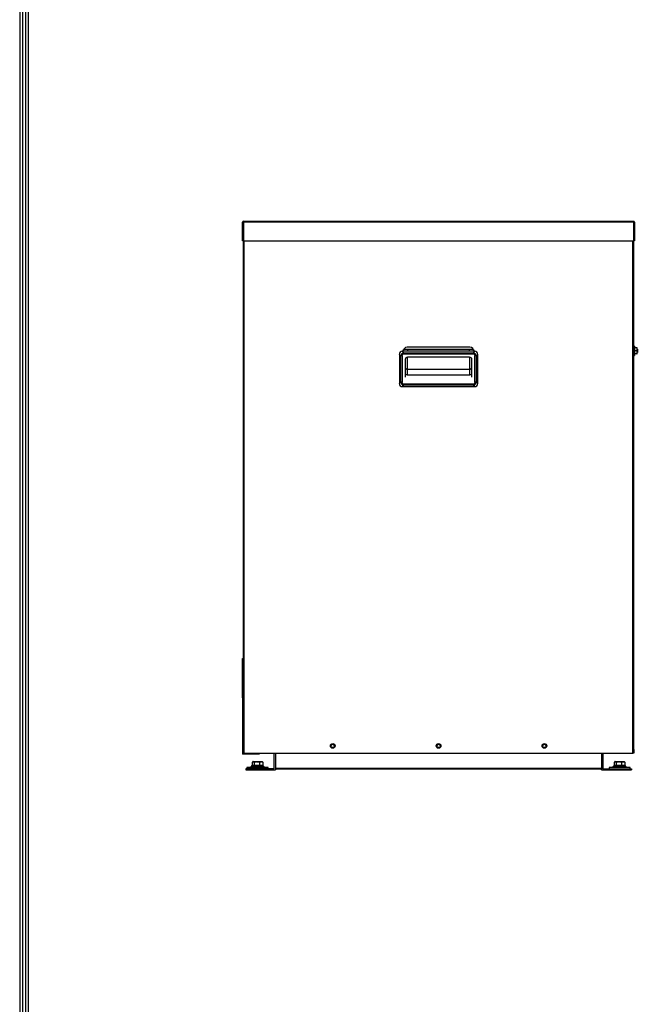
# Model space of a CAD drawing. Units: millimetres. Extents: x 0 to 10060, y 0 to 11507.
# Drawn here: x 174 to 961, y 1732 to 2989 of the extents above; entities that cross this region are included whole.
import ezdxf

# ---------------------------------------------------------------- set-up
doc = ezdxf.new("R2010")
doc.units = ezdxf.units.MM
for name, color, linetype in [('LG-DIMENSION', 7, 'Continuous'), ('LG-PRODUCT', 3, 'Continuous'), ('LG-SHEET', 7, 'Continuous')]:
    doc.layers.add(name, color=color, linetype=linetype)

# ---------------------------------------------------------------- blocks, each defined once
blk = doc.blocks.new('LG-SHEET')
at = {"layer": 'LG-SHEET', "color": 1}
for p, q in [((307.6, 7453.3), (307.6, 273.1)), ((314, 7447), (314, 279.6)), ((320.5, 7440.6), (320.5, 286)), ((326.9, 7434.2), (326.9, 292.5))]:
    blk.add_line(p, q, dxfattribs=at)

msp = doc.modelspace()

# ---------------------------------------------------------------- linework, layer by layer
at = {"layer": 'LG-PRODUCT'}
for p, q in [((458.9, 2730.4), (457.9, 2730.4)), ((457.9, 2706.4), (457.9, 2730.4)), ((458.9, 2731.4), (956.9, 2731.4)), ((458.9, 2731.4), (458.9, 2730.4)), ((956.9, 2730.4), (458.9, 2730.4)), ((458.9, 2730.4), (458.9, 2706.4)), ((956.9, 2730.4), (956.9, 2731.4)), ((956.9, 2730.4), (957.9, 2730.4)), ((956.9, 2706.4), (956.9, 2730.4)), ((957.9, 2730.4), (957.9, 2706.4)), ((458.9, 2706.4), (457.9, 2706.4)), ((458.9, 2706.4), (956.9, 2706.4)), ((458.9, 2057.6), (458.9, 2706.4)), ((459.9, 2052.6), (459.9, 2706.4)), ((955.9, 2052.6), (955.9, 2706.4)), ((957.9, 2706.4), (956.9, 2706.4)), ((956.9, 2057.6), (956.9, 2706.4)), ((754, 2565.5), (661.7, 2565.5)), ((661.7, 2565.5), (663.6, 2563.5)), ((662.9, 2565.6), (662.9, 2565.5)), ((752.4, 2567.6), (663.3, 2567.6)), ((663.4, 2565.5), (663.4, 2567.6)), ((663.6, 2563.5), (752.1, 2563.5)), ((663.6, 2562), (663.6, 2563.5)), ((747.9, 2570.6), (667.9, 2570.6)), ((668.4, 2567.6), (668.4, 2565.5)), ((747.4, 2565.5), (747.4, 2567.6)), ((752.1, 2563.5), (754, 2565.5)), ((752.1, 2562), (752.1, 2563.5)), ((752.4, 2567.6), (752.4, 2565.5)), ((752.9, 2565.5), (752.9, 2565.6)), ((957, 2568.6), (956.9, 2568.6)), ((956.9, 2564), (957, 2564)), ((957, 2572), (957, 2560.2)), ((958, 2572), (957, 2572)), ((958, 2572), (958, 2560.2)), ((960.9, 2570.1), (958, 2570.1)), ((961, 2566.1), (958, 2566.1)), ((961.5, 2568), (961.5, 2564.1)), ((657.9, 2561.6), (657.9, 2524.3)), ((659.8, 2559.7), (657.9, 2561.6)), ((659.8, 2526.2), (659.8, 2559.7)), ((661.3, 2559.7), (659.8, 2559.7)), ((661.3, 2559.7), (661.3, 2526.2)), ((752.1, 2562), (663.6, 2562)), ((665.4, 2555), (665.4, 2532.5)), ((668.4, 2542.7), (668.4, 2558)), ((747.4, 2558), (668.4, 2558)), ((747.4, 2558), (747.4, 2542.7)), ((750.4, 2532.5), (750.4, 2555)), ((755.9, 2559.7), (754.4, 2559.7)), ((754.4, 2526.2), (754.4, 2559.7)), ((757.9, 2561.6), (755.9, 2559.7)), ((755.9, 2559.7), (755.9, 2526.2)), ((757.9, 2524.3), (757.9, 2561.6)), ((957, 2560.2), (958, 2560.2)), ((960.9, 2562.1), (958, 2562.1)), ((668.4, 2535.5), (668.4, 2542.7)), ((668.4, 2542.7), (747.4, 2542.7)), ((747.4, 2542.7), (747.4, 2535.5)), ((657.9, 2524.3), (659.8, 2526.2)), ((661.3, 2526.2), (659.8, 2526.2)), ((667.9, 2535.5), (747.9, 2535.5)), ((755.9, 2526.2), (754.4, 2526.2)), ((755.9, 2526.2), (757.9, 2524.3)), ((663.6, 2522.4), (661.7, 2520.5)), ((661.7, 2520.5), (754, 2520.5)), ((663.6, 2522.4), (663.6, 2523.9)), ((663.6, 2523.9), (752.1, 2523.9)), ((752.1, 2522.4), (663.6, 2522.4)), ((752.1, 2522.4), (752.1, 2523.9)), ((754, 2520.5), (752.1, 2522.4)), ((457.9, 2173.6), (458.9, 2173.6)), ((457.9, 2123.6), (457.9, 2173.6)), ((458.9, 2123.6), (457.9, 2123.6)), ((457.9, 2123.6), (457.9, 2051.6)), ((458.9, 2052.6), (458.9, 2123.6)), ((473.9, 2051.6), (457.9, 2051.6)), ((458.9, 2057.6), (459.9, 2057.6)), ((459.9, 2052.6), (458.9, 2052.6)), ((459.9, 2052.6), (955.9, 2052.6)), ((473.9, 2051.6), (473.9, 2052.6)), ((478.9, 2051.6), (473.9, 2051.6)), ((478.9, 2052.6), (478.9, 2051.6)), ((498.3, 2033), (498.3, 2052.6)), ((499.9, 2052.6), (499.9, 2031.4)), ((915.9, 2052.6), (915.9, 2031.4)), ((917.5, 2052.6), (917.5, 2033)), ((955.9, 2057.6), (956.9, 2057.6)), ((956.9, 2052.6), (955.9, 2052.6)), ((956.9, 2057.6), (956.9, 2052.6)), ((469.9, 2037.2), (468.4, 2035.5)), ((485.4, 2035.5), (468.4, 2035.5)), ((468.4, 2035.5), (468.4, 2034.5)), ((472.6, 2037.2), (469.9, 2037.2)), ((470, 2041.4), (470, 2037.2)), ((470.9, 2042), (470.4, 2041.7)), ((471.3, 2042), (470.9, 2042)), ((471.3, 2042), (476.1, 2042)), ((472.6, 2041.4), (472.6, 2037.2)), ((479.5, 2037.2), (472.6, 2037.2)), ((476.1, 2042), (481.6, 2042)), ((479.5, 2041.4), (479.5, 2037.2)), ((483.7, 2037.2), (479.5, 2037.2)), ((481.6, 2042), (482.9, 2042)), ((483.3, 2041.7), (482.9, 2042)), ((483.7, 2041.4), (483.7, 2037.2)), ((483.7, 2037.2), (483.8, 2037.2)), ((485.4, 2035.5), (483.8, 2037.2)), ((485.4, 2034.5), (485.4, 2035.5)), ((931.9, 2037.2), (930.4, 2035.5)), ((947.4, 2035.5), (930.4, 2035.5)), ((930.4, 2035.5), (930.4, 2034.5)), ((934.6, 2037.2), (931.9, 2037.2)), ((932, 2041.4), (932, 2037.2)), ((932.9, 2042), (932.4, 2041.7)), ((933.3, 2042), (932.9, 2042)), ((933.3, 2042), (938.1, 2042)), ((934.6, 2041.4), (934.6, 2037.2)), ((941.5, 2037.2), (934.6, 2037.2)), ((938.1, 2042), (943.6, 2042)), ((941.5, 2041.4), (941.5, 2037.2)), ((945.7, 2037.2), (941.5, 2037.2)), ((943.6, 2042), (944.9, 2042)), ((945.3, 2041.7), (944.9, 2042)), ((945.7, 2041.4), (945.7, 2037.2)), ((945.7, 2037.2), (945.8, 2037.2)), ((947.4, 2035.5), (945.8, 2037.2)), ((947.4, 2034.5), (947.4, 2035.5)), ((498.3, 2033), (461.9, 2033)), ((461.9, 2033), (461.9, 2031.4)), ((461.9, 2031.4), (499.9, 2031.4)), ((490.4, 2034.5), (463.4, 2034.5)), ((463.4, 2034.5), (463.4, 2033)), ((490.4, 2033), (490.4, 2034.5)), ((499.9, 2033.6), (915.9, 2033.6)), ((914.9, 2032.6), (499.9, 2032.6)), ((915.9, 2031.4), (953.9, 2031.4)), ((917.5, 2033), (953.9, 2033)), ((952.4, 2034.5), (925.4, 2034.5)), ((925.4, 2034.5), (925.4, 2033)), ((952.4, 2033), (952.4, 2034.5)), ((953.9, 2033), (953.9, 2031.4))]:
    msp.add_line(p, q, dxfattribs=at)
for centre, radius in [((572.9, 2062.1), 3), ((572.9, 2062.1), 2.1), ((707.9, 2062.1), 3), ((707.9, 2062.1), 2.1), ((842.9, 2062.1), 3), ((842.9, 2062.1), 2.1)]:
    msp.add_circle(centre, radius, dxfattribs=at)
for centre, radius, start, end in [((458.9, 2730.4), 1, 90, 180), ((956.9, 2730.4), 1, 0, 90), ((667.9, 2565.6), 5, 90, 180), ((747.9, 2565.6), 5, 0, 90), ((960.2, 2569.4), 1.34, 22.6518, 27.4904), ((668.4, 2555), 3, 90, 180), ((747.4, 2555), 3, 0, 90), ((960.2, 2562.7), 1.34, 332.4994, 337.3482), ((667.9, 2540.5), 5, 239.9991, 270), ((747.9, 2540.5), 5, 270, 300.0009), ((914.9, 2033.6), 1, 270, 0)]:
    msp.add_arc(centre, radius, start, end, dxfattribs=at)
for centre, major_axis, ratio, start_param, end_param in [((664.4, 2558.9), (5.49, -5.49), 0.6444, 2.569164, 3.714021), ((665.2, 2558.1), (-4.2, 4.2), 0.841143, 5.710757, 6.855614), ((750.5, 2558.1), (4.2, 4.2), 0.841143, 5.710757, 6.855614), ((751.3, 2558.9), (-5.49, -5.49), 0.6444, 2.569164, 3.714021), ((665.2, 2558.1), (3.29, -3.29), 0.6444, 2.569164, 3.714021), ((750.5, 2558.1), (-3.29, -3.29), 0.6444, 2.569164, 3.714021), ((668.4, 2545), (-3, 0), 0.766044, 0, 1.570796), ((747.4, 2545), (-3, 0), 0.766044, 1.570796, 3.141593), ((665.2, 2527.8), (4.2, 4.2), 0.841143, 2.569164, 3.714021), ((665.2, 2527.8), (3.29, 3.29), 0.6444, 2.569164, 3.714021), ((750.5, 2527.8), (-4.2, 4.2), 0.841143, 2.569164, 3.714021), ((750.5, 2527.8), (-3.29, 3.29), 0.6444, 2.569164, 3.714021), ((664.4, 2527), (5.49, 5.49), 0.6444, 2.569164, 3.714021), ((751.3, 2527), (-5.49, 5.49), 0.6444, 2.569164, 3.714021)]:
    msp.add_ellipse(centre, major_axis=major_axis, ratio=ratio, start_param=start_param, end_param=end_param, dxfattribs=at)
for points, knots in [([(961.5, 2568), (961.5, 2568.1), (961.5, 2568.3), (961.4, 2568.5), (961.4, 2568.6), (961.4, 2568.7), (961.4, 2568.9), (961.4, 2569), (961.3, 2569.2), (961.3, 2569.3), (961.3, 2569.4), (961.3, 2569.4), (961.2, 2569.5), (961.2, 2569.5), (961.2, 2569.6), (961.2, 2569.6), (961.1, 2569.7), (961.1, 2569.8), (961, 2569.9), (961, 2569.9), (960.9, 2570), (960.9, 2570), (960.9, 2570), (960.9, 2570), (960.9, 2570.1)], [0, 0, 0, 0, 0.125, 0.25, 0.25, 0.375, 0.375, 0.5, 0.5, 0.625, 0.625, 0.6875, 0.6875, 0.71875, 0.71875, 0.75, 0.75, 0.875, 0.875, 0.9375, 0.9375, 0.96875, 0.96875, 1, 1, 1, 1]), ([(960.9, 2562.1), (960.9, 2562.1), (960.9, 2562.1), (961, 2562.2), (961, 2562.2), (961.1, 2562.3), (961.1, 2562.4), (961.1, 2562.4), (961.1, 2562.4), (961.2, 2562.5), (961.2, 2562.5), (961.2, 2562.6), (961.3, 2562.7), (961.3, 2562.9), (961.3, 2562.9), (961.4, 2563.1), (961.4, 2563.1), (961.4, 2563.2), (961.4, 2563.3), (961.4, 2563.4), (961.4, 2563.5), (961.4, 2563.7), (961.4, 2563.8), (961.5, 2563.9), (961.5, 2564), (961.5, 2564.1)], [0, 0, 0, 0, 0.0625, 0.0625, 0.125, 0.125, 0.1875, 0.1875, 0.21875, 0.21875, 0.25, 0.25, 0.375, 0.375, 0.5, 0.5, 0.5625, 0.5625, 0.625, 0.625, 0.75, 0.75, 0.875, 0.875, 1, 1, 1, 1]), ([(961, 2566.1), (961, 2566.1), (961, 2566.1), (961.1, 2566.2), (961.1, 2566.2), (961.2, 2566.4), (961.2, 2566.4), (961.2, 2566.5), (961.2, 2566.6), (961.3, 2566.6), (961.3, 2566.6), (961.3, 2566.7), (961.3, 2566.7), (961.3, 2566.8), (961.4, 2566.9), (961.4, 2567.1), (961.4, 2567.2), (961.4, 2567.3), (961.4, 2567.4), (961.4, 2567.6), (961.4, 2567.7), (961.5, 2567.8), (961.5, 2567.9), (961.5, 2568)], [0, 0, 0, 0, 0.0625, 0.0625, 0.125, 0.125, 0.25, 0.25, 0.28125, 0.28125, 0.3125, 0.3125, 0.375, 0.375, 0.5, 0.5, 0.625, 0.625, 0.75, 0.75, 0.875, 0.875, 1, 1, 1, 1]), ([(961.5, 2564.1), (961.5, 2564.2), (961.5, 2564.4), (961.4, 2564.5), (961.4, 2564.7), (961.4, 2564.8), (961.4, 2565), (961.4, 2565), (961.4, 2565.2), (961.4, 2565.2), (961.3, 2565.3), (961.3, 2565.3), (961.3, 2565.5), (961.3, 2565.5), (961.2, 2565.7), (961.2, 2565.8), (961.1, 2565.9), (961.1, 2565.9), (961.1, 2565.9), (961.1, 2565.9), (961, 2566), (961, 2566), (961, 2566.1)], [0, 0, 0, 0, 0.125, 0.25, 0.25, 0.375, 0.375, 0.5, 0.5, 0.5625, 0.5625, 0.625, 0.625, 0.75, 0.75, 0.875, 0.875, 0.90625, 0.90625, 0.9375, 0.9375, 1, 1, 1, 1]), ([(470.4, 2041.7), (470.5, 2041.7), (470.6, 2041.8), (470.7, 2041.9), (470.9, 2041.9), (471, 2041.9), (471, 2041.9), (471.1, 2041.9), (471.1, 2041.9), (471.2, 2042), (471.3, 2042), (471.3, 2042)], [0, 0, 0, 0, 0.268956, 0.268956, 0.634478, 0.634478, 0.725858, 0.725858, 0.817239, 0.817239, 1, 1, 1, 1]), ([(471.3, 2042), (471.4, 2042), (471.5, 2041.9), (471.8, 2041.9), (471.9, 2041.9), (472.1, 2041.8), (472.2, 2041.7), (472.3, 2041.6), (472.4, 2041.6), (472.4, 2041.6), (472.4, 2041.6), (472.5, 2041.5), (472.6, 2041.5), (472.6, 2041.4)], [0, 0, 0, 0, 0.25, 0.25, 0.5, 0.5, 0.75, 0.75, 0.8125, 0.8125, 0.875, 0.875, 1, 1, 1, 1]), ([(472.6, 2041.4), (473.2, 2041.6), (473.8, 2041.7), (474.6, 2041.9), (474.9, 2041.9), (475.5, 2041.9), (475.8, 2042), (476.1, 2042)], [0, 0, 0, 0, 0.5, 0.5, 0.75, 0.75, 1, 1, 1, 1]), ([(476.1, 2042), (476.1, 2042), (476.2, 2042), (476.4, 2042), (476.4, 2042), (476.7, 2041.9), (476.8, 2041.9), (477.2, 2041.9), (477.5, 2041.9), (478.4, 2041.7), (478.9, 2041.6), (479.5, 2041.4)], [0, 0, 0, 0, 0.0625, 0.0625, 0.125, 0.125, 0.25, 0.25, 0.5, 0.5, 1, 1, 1, 1]), ([(479.5, 2041.4), (479.9, 2041.6), (480.2, 2041.7), (480.7, 2041.9), (480.9, 2041.9), (481.3, 2041.9), (481.4, 2042), (481.6, 2042)], [0, 0, 0, 0, 0.5, 0.5, 0.75, 0.75, 1, 1, 1, 1]), ([(481.6, 2042), (481.7, 2042), (481.7, 2042), (481.8, 2042), (481.8, 2042), (482, 2041.9), (482.1, 2041.9), (482.3, 2041.9), (482.5, 2041.9), (483, 2041.7), (483.4, 2041.6), (483.7, 2041.4)], [0, 0, 0, 0, 0.0625, 0.0625, 0.125, 0.125, 0.25, 0.25, 0.5, 0.5, 1, 1, 1, 1]), ([(483.7, 2041.4), (483.7, 2041.5), (483.6, 2041.5), (483.5, 2041.6), (483.5, 2041.6), (483.5, 2041.6), (483.4, 2041.6), (483.4, 2041.7), (483.4, 2041.7), (483.4, 2041.7)], [0, 0, 0, 0, 0.466881, 0.466881, 0.700322, 0.700322, 0.933762, 0.933762, 1, 1, 1, 1]), ([(932.4, 2041.7), (932.5, 2041.7), (932.6, 2041.8), (932.7, 2041.9), (932.9, 2041.9), (933, 2041.9), (933, 2041.9), (933.1, 2041.9), (933.1, 2041.9), (933.2, 2042), (933.3, 2042), (933.3, 2042)], [0, 0, 0, 0, 0.268956, 0.268956, 0.634478, 0.634478, 0.725858, 0.725858, 0.817239, 0.817239, 1, 1, 1, 1]), ([(933.3, 2042), (933.4, 2042), (933.5, 2041.9), (933.8, 2041.9), (933.9, 2041.9), (934.1, 2041.8), (934.2, 2041.7), (934.3, 2041.6), (934.4, 2041.6), (934.4, 2041.6), (934.4, 2041.6), (934.5, 2041.5), (934.6, 2041.5), (934.6, 2041.4)], [0, 0, 0, 0, 0.25, 0.25, 0.5, 0.5, 0.75, 0.75, 0.8125, 0.8125, 0.875, 0.875, 1, 1, 1, 1]), ([(934.6, 2041.4), (935.2, 2041.6), (935.8, 2041.7), (936.6, 2041.9), (936.9, 2041.9), (937.5, 2041.9), (937.8, 2042), (938.1, 2042)], [0, 0, 0, 0, 0.5, 0.5, 0.75, 0.75, 1, 1, 1, 1]), ([(938.1, 2042), (938.1, 2042), (938.2, 2042), (938.4, 2042), (938.4, 2042), (938.7, 2041.9), (938.8, 2041.9), (939.2, 2041.9), (939.5, 2041.9), (940.4, 2041.7), (940.9, 2041.6), (941.5, 2041.4)], [0, 0, 0, 0, 0.0625, 0.0625, 0.125, 0.125, 0.25, 0.25, 0.5, 0.5, 1, 1, 1, 1]), ([(941.5, 2041.4), (941.9, 2041.6), (942.2, 2041.7), (942.7, 2041.9), (942.9, 2041.9), (943.3, 2041.9), (943.4, 2042), (943.6, 2042)], [0, 0, 0, 0, 0.5, 0.5, 0.75, 0.75, 1, 1, 1, 1]), ([(943.6, 2042), (943.7, 2042), (943.7, 2042), (943.8, 2042), (943.8, 2042), (944, 2041.9), (944.1, 2041.9), (944.3, 2041.9), (944.5, 2041.9), (945, 2041.7), (945.4, 2041.6), (945.7, 2041.4)], [0, 0, 0, 0, 0.0625, 0.0625, 0.125, 0.125, 0.25, 0.25, 0.5, 0.5, 1, 1, 1, 1]), ([(945.7, 2041.4), (945.7, 2041.5), (945.6, 2041.5), (945.5, 2041.6), (945.5, 2041.6), (945.5, 2041.6), (945.4, 2041.6), (945.4, 2041.7), (945.4, 2041.7), (945.4, 2041.7)], [0, 0, 0, 0, 0.466881, 0.466881, 0.700322, 0.700322, 0.933762, 0.933762, 1, 1, 1, 1])]:
    msp.add_open_spline(points, degree=3, knots=knots, dxfattribs=at)

# ---------------------------------------------------------------- block references
at = {"layer": 'LG-DIMENSION', "xscale": 0.56448, "yscale": 0.56448, "zscale": 0.56448}
msp.add_blockref('LG-SHEET', (0, 0), dxfattribs=at)

doc.saveas('drawing.dxf')
